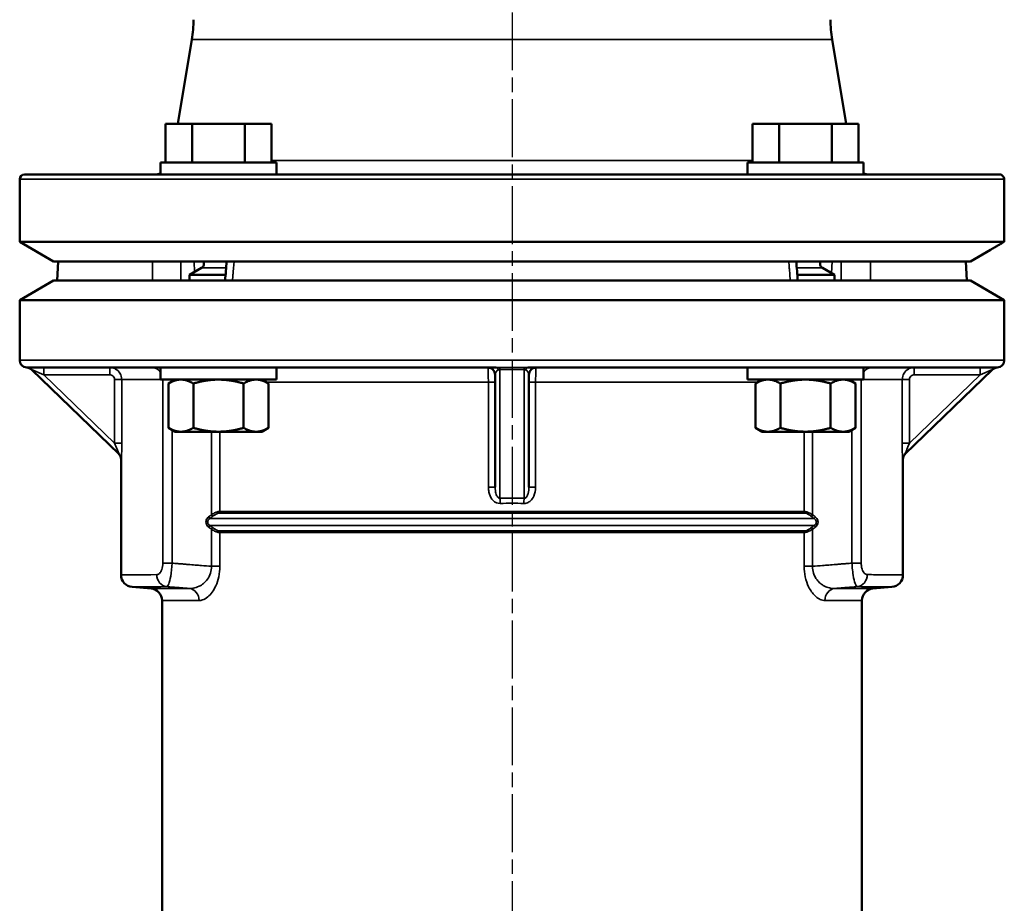
# Model space of a CAD drawing. Units: millimetres. Extents: x 4017 to 30404, y 2717 to 10674.
# Drawn here: x 11761 to 11965, y 4567 to 4751 of the extents above; entities that cross this region are included whole.
import ezdxf

# ---------------------------------------------------------------- set-up
doc = ezdxf.new("R2010")
doc.units = ezdxf.units.MM
doc.linetypes.add('AM_ISO08W050', pattern=[18, 12, -1.5, 3, -1.5])
for name, color, linetype, lineweight in [('AM_7', 4, 'AM_ISO08W050', 25), ('Widoczne (ISO)', 7, 'Continuous', 50), ('Widoczne wąskie (ISO)', 7, 'Continuous', 35)]:
    doc.layers.add(name, color=color, linetype=linetype, lineweight=lineweight)

msp = doc.modelspace()

# ---------------------------------------------------------------- linework, layer by layer
at = {"layer": 'AM_7'}
msp.add_line((11863.37, 5472.06), (11863.37, 3725.15), dxfattribs=at)
at = {"layer": 'Widoczne (ISO)'}
for p, q in [((11797.03, 4746.44), (11794.12, 4728.98)), ((11929.71, 4746.44), (11932.62, 4728.98)), ((11791.61, 4728.98), (11791.61, 4720.98)), ((11791.61, 4728.98), (11797.08, 4728.98)), ((11797.08, 4728.98), (11797.08, 4720.98)), ((11797.08, 4728.98), (11808.03, 4728.98)), ((11808.03, 4728.98), (11808.03, 4720.98)), ((11808.03, 4728.98), (11813.51, 4728.98)), ((11813.51, 4728.98), (11813.51, 4720.98)), ((11913.23, 4728.98), (11913.23, 4720.98)), ((11913.23, 4728.98), (11918.71, 4728.98)), ((11918.71, 4728.98), (11918.71, 4720.98)), ((11918.71, 4728.98), (11929.66, 4728.98)), ((11929.66, 4728.98), (11929.66, 4720.98)), ((11929.66, 4728.98), (11935.13, 4728.98)), ((11935.13, 4728.98), (11935.13, 4720.98)), ((11814.56, 4720.98), (11790.56, 4720.98)), ((11790.56, 4720.98), (11790.56, 4718.48)), ((11814.56, 4720.98), (11814.56, 4718.48)), ((11936.18, 4720.98), (11912.18, 4720.98)), ((11912.18, 4720.98), (11912.18, 4718.48)), ((11936.18, 4720.98), (11936.18, 4718.48)), ((11761.37, 4704.52), (11761.37, 4717.48)), ((11762.37, 4718.48), (11964.35, 4718.48)), ((11964.35, 4718.48), (11964.35, 4718.48)), ((11965.32, 4704.52), (11965.32, 4717.48)), ((11965.33, 4717.48), (11965.33, 4704.52)), ((11965.32, 4704.52), (11761.37, 4704.52)), ((11768.37, 4700.48), (11761.37, 4704.52)), ((11958.37, 4700.48), (11962.5, 4702.86)), ((11768.37, 4700.48), (11958.37, 4700.48)), ((11769.37, 4700.48), (11769.16, 4696.48)), ((11957.37, 4700.48), (11957.58, 4696.48)), ((11799.06, 4699.11), (11796.56, 4697.67)), ((11927.68, 4699.11), (11930.18, 4697.67)), ((11768.37, 4696.48), (11761.37, 4692.44)), ((11958.37, 4696.48), (11768.37, 4696.48)), ((11796.56, 4697.67), (11804.02, 4697.67)), ((11796.56, 4697.67), (11796.56, 4696.48)), ((11922.49, 4697.67), (11930.18, 4697.67)), ((11930.18, 4697.67), (11930.18, 4696.48)), ((11958.37, 4696.48), (11965.37, 4692.44)), ((11761.37, 4692.44), (11965.37, 4692.44)), ((11761.37, 4679.97), (11761.37, 4692.44)), ((11965.37, 4679.97), (11965.37, 4692.44)), ((11860.09, 4678.48), (11762.92, 4678.48)), ((11763.81, 4678.05), (11781.95, 4660.51)), ((11790.56, 4678.48), (11790.56, 4675.98)), ((11814.56, 4678.48), (11814.56, 4675.98)), ((11963.82, 4678.48), (11866.65, 4678.48)), ((11912.18, 4678.48), (11912.18, 4675.98)), ((11936.18, 4678.48), (11936.18, 4675.98)), ((11944.79, 4660.51), (11962.93, 4678.05)), ((11814.56, 4675.98), (11790.56, 4675.98)), ((11793.56, 4675.98), (11792.17, 4675.17)), ((11811.56, 4675.98), (11812.95, 4675.17)), ((11859.87, 4676.98), (11859.87, 4653.72)), ((11866.87, 4653.72), (11866.87, 4676.98)), ((11936.18, 4675.98), (11912.18, 4675.98)), ((11915.18, 4675.98), (11913.79, 4675.17)), ((11933.18, 4675.98), (11934.57, 4675.17)), ((11792.17, 4665.98), (11792.17, 4675.17)), ((11797.36, 4665.98), (11797.36, 4675.17)), ((11807.75, 4665.98), (11807.75, 4675.17)), ((11812.95, 4665.98), (11812.95, 4675.17)), ((11913.79, 4675.17), (11913.79, 4665.98)), ((11918.98, 4675.17), (11918.98, 4665.98)), ((11929.38, 4675.17), (11929.38, 4665.98)), ((11934.57, 4675.17), (11934.57, 4665.98)), ((11793.56, 4665.18), (11792.17, 4665.98)), ((11811.56, 4665.18), (11812.95, 4665.98)), ((11915.18, 4665.18), (11913.79, 4665.98)), ((11933.18, 4665.18), (11934.57, 4665.98)), ((11793.56, 4665.18), (11794.76, 4665.18)), ((11794.76, 4665.18), (11802.56, 4665.18)), ((11802.56, 4665.18), (11810.35, 4665.18)), ((11810.35, 4665.18), (11811.56, 4665.18)), ((11915.18, 4665.18), (11916.39, 4665.18)), ((11916.39, 4665.18), (11924.18, 4665.18)), ((11924.18, 4665.18), (11931.97, 4665.18)), ((11931.97, 4665.18), (11933.18, 4665.18)), ((11782.37, 4635.51), (11782.37, 4659.46)), ((11944.37, 4659.46), (11944.37, 4635.51)), ((11788.59, 4632.68), (11784.65, 4633.02)), ((11938.15, 4632.68), (11942.09, 4633.02)), ((11790.87, 4529.81), (11790.87, 4630.19)), ((11935.87, 4529.81), (11935.87, 4630.19))]:
    msp.add_line(p, q, dxfattribs=at)
for centre, radius, start, end in [((11772.37, 4750.55), 25, 350.5377, 0), ((11954.37, 4750.55), 25, 180, 189.4623), ((11789.4, 4721.98), 3.5, 270, 289.2473), ((11937.33, 4721.98), 3.5, 250.7527, 270), ((11762.37, 4717.48), 1, 90, 180), ((11798.56, 4699.98), 1, 300, 30), ((11928.18, 4699.98), 1, 150, 240), ((11762.87, 4679.97), 1.5, 180, 267.9615), ((11963.87, 4679.97), 1.5, 272.0385, 0), ((11762.76, 4676.98), 1.5, 45.9556, 87.367), ((11858.37, 4676.98), 1.5, 0, 90), ((11868.37, 4676.98), 1.5, 90, 180), ((11963.98, 4676.98), 1.5, 92.633, 134.0444), ((11780.87, 4659.46), 1.5, 0, 45.9556), ((11945.87, 4659.46), 1.5, 134.0444, 180), ((11784.87, 4635.51), 2.5, 180, 265), ((11941.87, 4635.51), 2.5, 275, 0), ((11788.37, 4630.19), 2.5, 0, 85), ((11938.37, 4630.19), 2.5, 95, 180)]:
    msp.add_arc(centre, radius, start, end, dxfattribs=at)
for centre, major_axis, ratio, start_param, end_param in [((28910.25, 3258.31), (-1802.68, -23275.69), 0.735327, 4.707378, 4.70755), ((-6758.14, 3121.18), (-1969.46, 27669.28), 0.675798, 4.721222, 4.721366)]:
    msp.add_ellipse(centre, major_axis=major_axis, ratio=ratio, start_param=start_param, end_param=end_param, dxfattribs=at)
for points, knots in [([(11965.32, 4717.48), (11965.32, 4717.59), (11965.3, 4717.72), (11965.22, 4717.93), (11965.15, 4718.05), (11964.99, 4718.24), (11964.87, 4718.33), (11964.64, 4718.44), (11964.48, 4718.48), (11964.35, 4718.48)], [0, 0, 0, 0, 0.0333001, 0.0333001, 0.072756, 0.072756, 0.1208578, 0.1208578, 0.1774762, 0.1774762, 0.1774762, 0.1774762]), ([(11964.35, 4718.48), (11964.49, 4718.48), (11964.64, 4718.44), (11964.88, 4718.33), (11965, 4718.24), (11965.16, 4718.05), (11965.23, 4717.93), (11965.31, 4717.72), (11965.33, 4717.59), (11965.33, 4717.48)], [-0.1774762, -0.1774762, -0.1774762, -0.1774762, -0.1208578, -0.1208578, -0.072756, -0.072756, -0.0333001, -0.0333001, 0, 0, 0, 0]), ([(11762.82, 4678.48), (11762.82, 4678.48), (11762.82, 4678.48), (11762.82, 4678.48), (11762.83, 4678.48), (11762.83, 4678.47)], [2.739041, 2.739041, 2.739041, 2.739041, 4.052655, 4.052655, 5.477966, 5.477966, 5.477966, 5.477966]), ([(11963.91, 4678.47), (11963.91, 4678.47), (11963.91, 4678.48), (11963.92, 4678.48), (11963.92, 4678.48), (11963.92, 4678.48), (11963.92, 4678.48), (11963.92, 4678.48)], [0, 0, 0, 0, 0.785398, 0.785398, 2.042035, 2.042035, 2.739041, 2.739041, 2.739041, 2.739041])]:
    msp.add_open_spline(points, degree=3, knots=knots, dxfattribs=at)
for points, weights in [([(11965.32, 4704.52), (11963.82, 4703.63), (11962.37, 4702.79)], [1, 1.00052674775, 1.00062042699]), ([(11962.37, 4702.79), (11963.83, 4703.63), (11965.33, 4704.52)], [1.00062042699, 1.00052674775, 1]), ([(11794.76, 4675.98), (11793.56, 4675.98), (11792.17, 4675.17)], [1, 1.0379548493, 1]), ([(11797.36, 4675.17), (11795.97, 4675.98), (11794.76, 4675.98)], [1, 1.0379548493, 1]), ([(11802.56, 4675.98), (11800.15, 4675.98), (11797.36, 4675.17)], [1, 1.0379548493, 1]), ([(11807.75, 4675.17), (11804.97, 4675.98), (11802.56, 4675.98)], [1, 1.0379548493, 1]), ([(11810.35, 4675.98), (11809.15, 4675.98), (11807.75, 4675.17)], [1, 1.0379548493, 1]), ([(11812.95, 4675.17), (11811.56, 4675.98), (11810.35, 4675.98)], [1, 1.0379548493, 1]), ([(11916.39, 4675.98), (11915.18, 4675.98), (11913.79, 4675.17)], [1, 1.0379548493, 1]), ([(11918.98, 4675.17), (11917.59, 4675.98), (11916.39, 4675.98)], [1, 1.0379548493, 1]), ([(11924.18, 4675.98), (11921.77, 4675.98), (11918.98, 4675.17)], [1, 1.0379548493, 1]), ([(11929.38, 4675.17), (11926.59, 4675.98), (11924.18, 4675.98)], [1, 1.0379548493, 1]), ([(11931.97, 4675.98), (11930.77, 4675.98), (11929.38, 4675.17)], [1, 1.0379548493, 1]), ([(11934.57, 4675.17), (11933.18, 4675.98), (11931.97, 4675.98)], [1, 1.0379548493, 1]), ([(11792.17, 4665.98), (11793.56, 4665.18), (11794.76, 4665.18)], [1, 1.0379548493, 1]), ([(11794.76, 4665.18), (11795.97, 4665.18), (11797.36, 4665.98)], [1, 1.0379548493, 1]), ([(11797.36, 4665.98), (11800.15, 4665.18), (11802.56, 4665.18)], [1, 1.0379548493, 1]), ([(11802.56, 4665.18), (11804.97, 4665.18), (11807.75, 4665.98)], [1, 1.0379548493, 1]), ([(11807.75, 4665.98), (11809.15, 4665.18), (11810.35, 4665.18)], [1, 1.0379548493, 1]), ([(11810.35, 4665.18), (11811.56, 4665.18), (11812.95, 4665.98)], [1, 1.0379548493, 1]), ([(11913.79, 4665.98), (11915.18, 4665.18), (11916.39, 4665.18)], [1, 1.0379548493, 1]), ([(11916.39, 4665.18), (11917.59, 4665.18), (11918.98, 4665.98)], [1, 1.0379548493, 1]), ([(11918.98, 4665.98), (11921.77, 4665.18), (11924.18, 4665.18)], [1, 1.0379548493, 1]), ([(11924.18, 4665.18), (11926.59, 4665.18), (11929.38, 4665.98)], [1, 1.0379548493, 1]), ([(11929.38, 4665.98), (11930.77, 4665.18), (11931.97, 4665.18)], [1, 1.0379548493, 1]), ([(11931.97, 4665.18), (11933.18, 4665.18), (11934.57, 4665.98)], [1, 1.0379548493, 1])]:
    msp.add_rational_spline(points, weights, degree=2, dxfattribs=at)
at = {"layer": 'Widoczne wąskie (ISO)'}
for p, q in [((11929.71, 4746.44), (11797.03, 4746.44)), ((11813.51, 4721.4), (11913.23, 4721.4)), ((11965.32, 4717.48), (11761.37, 4717.48)), ((11797.59, 4698.26), (11797.51, 4700.48)), ((11929.58, 4698.02), (11929.67, 4700.48)), ((11804.13, 4699.11), (11799.06, 4699.11)), ((11927.68, 4699.11), (11922.38, 4699.11)), ((11761.42, 4679.98), (11965.32, 4679.98)), ((11766.36, 4676.98), (11763.81, 4678.05)), ((11766.36, 4676.98), (11766.36, 4678.48)), ((11780.02, 4676.98), (11780.02, 4678.48)), ((11860.87, 4651.37), (11860.87, 4678.04)), ((11865.87, 4678.04), (11865.87, 4651.37)), ((11946.72, 4678.48), (11946.72, 4676.98)), ((11960.38, 4676.98), (11960.38, 4678.48)), ((11962.93, 4678.05), (11960.38, 4676.98)), ((11766.36, 4676.98), (11780.02, 4676.98)), ((11781.02, 4662.8), (11766.36, 4676.98)), ((11781.02, 4675.98), (11782.52, 4675.98)), ((11781.02, 4675.98), (11781.02, 4662.8)), ((11790.56, 4675.98), (11782.52, 4675.98)), ((11782.52, 4662.8), (11782.52, 4675.98)), ((11944.22, 4675.98), (11936.18, 4675.98)), ((11944.22, 4675.98), (11945.72, 4675.98)), ((11944.22, 4675.98), (11944.22, 4662.8)), ((11960.38, 4676.98), (11945.72, 4662.8)), ((11945.72, 4662.8), (11945.72, 4675.98)), ((11946.72, 4676.98), (11960.38, 4676.98)), ((11858.47, 4675.48), (11812.42, 4675.48)), ((11858.47, 4675.48), (11858.47, 4653.72)), ((11858.47, 4675.48), (11859.87, 4675.48)), ((11866.87, 4675.48), (11868.27, 4675.48)), ((11914.31, 4675.48), (11868.27, 4675.48)), ((11868.27, 4653.72), (11868.27, 4675.48)), ((11781.02, 4662.8), (11782.52, 4662.8)), ((11944.22, 4662.8), (11945.72, 4662.8)), ((11782.41, 4659.43), (11782.37, 4659.46)), ((11944.37, 4659.46), (11944.33, 4659.43)), ((11858.47, 4653.72), (11859.87, 4653.72)), ((11868.27, 4653.72), (11866.87, 4653.72)), ((11800.76, 4647.18), (11925.98, 4647.18)), ((11924.01, 4648.33), (11802.73, 4648.33)), ((11802.85, 4648.68), (11923.89, 4648.68)), ((11925.98, 4645.77), (11800.76, 4645.77)), ((11802.73, 4644.62), (11924.01, 4644.62)), ((11923.89, 4644.27), (11802.85, 4644.27)), ((11791.02, 4637.95), (11792.93, 4637.95)), ((11801.08, 4637.29), (11802.85, 4637.29)), ((11925.65, 4637.29), (11923.89, 4637.29)), ((11935.72, 4637.95), (11933.81, 4637.95))]:
    msp.add_line(p, q, dxfattribs=at)
msp.add_arc((11863.37, 4577.42), 74, 88.064, 91.936, dxfattribs=at)
for centre, major_axis, ratio, start_param, end_param in [((11762.9, 4679.97), (-0.07, -1.5), 0.99969, 4.758329, 6.283185), ((11762.92, 4679.98), (0, -1.5), 0.999482, 4.712389, 6.283185), ((11963.82, 4679.98), (0, -1.5), 0.999482, 0, 1.570796), ((11963.84, 4679.97), (0.07, -1.5), 0.99969, 0.00019, 1.525046), ((11788.78, 4675.98), (0, 2.5), 0.893249, 5.364322, 6.283185), ((11860.87, 4676.98), (0, 1.06), 0.942809, 0.315706, 1.570796), ((11860.09, 4676.98), (0, 1.5), 0.419348, 5.449511, 6.283185), ((11860.87, 4676.98), (0, 1.5), 0.001368, 0.052159, 0.785399), ((11865.87, 4676.98), (0, 1.5), 0.001368, 5.497786, 6.231026), ((11866.65, 4676.98), (0, 1.5), 0.419348, 0, 0.833675), ((11865.87, 4676.98), (0, 1.06), 0.942809, 4.712389, 5.967479), ((11937.96, 4675.98), (0, 2.5), 0.893249, 0, 0.918863), ((11780.91, 4659.43), (1.04, 1.08), 0.999112, 5.480665, 6.283185), ((11945.83, 4659.43), (-1.04, 1.08), 0.999112, 0, 0.802521), ((11860.87, 4650.31), (-0.05, 1.5), 0.033765, 4.711248, 5.497216), ((11865.87, 4650.31), (0.05, 1.5), 0.033765, 0.785969, 1.571938), ((11863.37, 4576.36), (0, 74), 0.97973, 6.249395, 6.316976), ((11800.46, 4647.54), (0.308, -0.394), 0.101036, 0.385672, 1.492124), ((11801.02, 4647.97), (0.307, -0.395), 0.101186, 0.388836, 1.49232), ((11802.43, 4648.68), (0, -0.5), 0.834725, 0.785398, 1.570796), ((11924.3, 4648.68), (0, -0.5), 0.834725, 4.712389, 5.497787), ((11925.72, 4647.97), (-0.307, -0.395), 0.101186, 4.790866, 5.894349), ((11926.28, 4647.54), (-0.308, -0.394), 0.101036, 4.791061, 5.897513), ((11800.46, 4645.42), (0.308, 0.394), 0.101036, 4.791061, 5.897513), ((11801.02, 4644.98), (0.307, 0.395), 0.101186, 4.790866, 5.894349), ((11925.72, 4644.98), (-0.307, 0.395), 0.101186, 0.388836, 1.49232), ((11926.28, 4645.42), (-0.308, 0.394), 0.101036, 0.385672, 1.492124), ((11802.43, 4644.27), (0, -0.5), 0.834725, 1.570796, 2.356194), ((11924.3, 4644.27), (0, -0.5), 0.834725, 3.926991, 4.712389), ((11792.03, 4635.57), (0.02, -2.5), 0.908801, 4.703829, 6.176867), ((11934.71, 4635.57), (-0.02, -2.5), 0.908801, 0.106319, 1.579357), ((11796.31, 4630.21), (-0.01, 2.5), 0.89411, 4.70932, 6.181815), ((11930.43, 4630.21), (0.01, 2.5), 0.89411, 0.101371, 1.573865)]:
    msp.add_ellipse(centre, major_axis=major_axis, ratio=ratio, start_param=start_param, end_param=end_param, dxfattribs=at)
for points, knots in [([(11788.89, 4700.48), (11788.89, 4700.46), (11788.89, 4700.45), (11788.89, 4700.03), (11788.88, 4699.63), (11788.88, 4698.98), (11788.88, 4698.73), (11788.88, 4697.97), (11788.87, 4697.47), (11788.87, 4696.81), (11788.87, 4696.64), (11788.87, 4696.48)], [-0.8052337, -0.8052337, -0.8052337, -0.8052337, -0.8011443, -0.8011443, -0.6802168, -0.6802168, -0.6046372, -0.6046372, -0.4534779, -0.4534779, -0.4040339, -0.4040339, -0.4040339, -0.4040339]), ([(11794.73, 4696.48), (11794.73, 4696.64), (11794.73, 4696.81), (11794.74, 4697.47), (11794.74, 4697.97), (11794.74, 4698.73), (11794.75, 4698.98), (11794.75, 4699.63), (11794.75, 4700.03), (11794.76, 4700.45), (11794.76, 4700.46), (11794.76, 4700.48)], [0.4040339, 0.4040339, 0.4040339, 0.4040339, 0.4534779, 0.4534779, 0.6046372, 0.6046372, 0.6802168, 0.6802168, 0.8011443, 0.8011443, 0.8052337, 0.8052337, 0.8052337, 0.8052337]), ([(11805.46, 4696.48), (11805.46, 4696.49), (11805.46, 4696.5), (11805.5, 4696.92), (11805.53, 4697.32), (11805.58, 4697.97), (11805.61, 4698.23), (11805.67, 4698.98), (11805.71, 4699.48), (11805.77, 4700.15), (11805.78, 4700.31), (11805.79, 4700.48)], [-0.8049494, -0.8049494, -0.8049494, -0.8049494, -0.8006808, -0.8006808, -0.6798234, -0.6798234, -0.6042874, -0.6042874, -0.4532156, -0.4532156, -0.403634, -0.403634, -0.403634, -0.403634]), ([(11920.71, 4700.48), (11920.72, 4700.46), (11920.72, 4700.44), (11920.75, 4700.03), (11920.78, 4699.63), (11920.83, 4698.98), (11920.85, 4698.73), (11920.91, 4697.98), (11920.95, 4697.48), (11921.01, 4696.81), (11921.02, 4696.64), (11921.03, 4696.48)], [-0.8023964, -0.8023964, -0.8023964, -0.8023964, -0.7973847, -0.7973847, -0.6770247, -0.6770247, -0.6017998, -0.6017998, -0.4513498, -0.4513498, -0.4011965, -0.4011965, -0.4011965, -0.4011965]), ([(11931.57, 4700.48), (11931.57, 4700.31), (11931.57, 4700.15), (11931.58, 4699.48), (11931.58, 4698.98), (11931.58, 4698.23), (11931.58, 4697.97), (11931.58, 4697.32), (11931.59, 4696.92), (11931.59, 4696.5), (11931.59, 4696.49), (11931.59, 4696.48)], [0.403634, 0.403634, 0.403634, 0.403634, 0.4532156, 0.4532156, 0.6042874, 0.6042874, 0.6798234, 0.6798234, 0.8006808, 0.8006808, 0.8049494, 0.8049494, 0.8049494, 0.8049494]), ([(11937.68, 4696.48), (11937.68, 4696.49), (11937.68, 4696.5), (11937.68, 4696.92), (11937.68, 4697.32), (11937.68, 4697.97), (11937.68, 4698.23), (11937.67, 4698.98), (11937.67, 4699.48), (11937.67, 4700.15), (11937.67, 4700.31), (11937.67, 4700.48)], [-0.8049494, -0.8049494, -0.8049494, -0.8049494, -0.8006808, -0.8006808, -0.6798234, -0.6798234, -0.6042874, -0.6042874, -0.4532156, -0.4532156, -0.403634, -0.403634, -0.403634, -0.403634]), ([(11761.4, 4679.97), (11761.39, 4679.97), (11761.38, 4679.97), (11761.37, 4679.97), (11761.37, 4679.97), (11761.37, 4679.97)], [-5.477966, -5.477966, -5.477966, -5.477966, -4.052655, -4.052655, -2.739041, -2.739041, -2.739041, -2.739041]), ([(11761.42, 4679.98), (11761.42, 4679.98), (11761.42, 4679.98), (11761.41, 4679.97), (11761.41, 4679.97), (11761.41, 4679.97), (11761.4, 4679.97), (11761.4, 4679.97), (11761.4, 4679.97), (11761.4, 4679.97)], [-6.283185, -6.283185, -6.283185, -6.283185, -4.052655, -4.052655, -2.042035, -2.042035, -0.785398, -0.785398, 0, 0, 0, 0]), ([(11965.34, 4679.97), (11965.34, 4679.97), (11965.33, 4679.97), (11965.33, 4679.97), (11965.33, 4679.98), (11965.32, 4679.98), (11965.32, 4679.98), (11965.32, 4679.98), (11965.32, 4679.98), (11965.32, 4679.98)], [-6.283185, -6.283185, -6.283185, -6.283185, -4.052655, -4.052655, -2.042035, -2.042035, -0.785398, -0.785398, 0, 0, 0, 0]), ([(11965.37, 4679.97), (11965.37, 4679.97), (11965.37, 4679.97), (11965.36, 4679.97), (11965.36, 4679.97), (11965.35, 4679.97), (11965.34, 4679.97), (11965.34, 4679.97)], [-2.739041, -2.739041, -2.739041, -2.739041, -2.042035, -2.042035, -0.785398, -0.785398, 0, 0, 0, 0]), ([(11762.83, 4678.47), (11762.83, 4678.47), (11762.83, 4678.47), (11762.84, 4678.47), (11762.84, 4678.47), (11762.85, 4678.48), (11762.86, 4678.48), (11762.89, 4678.48), (11762.9, 4678.48), (11762.92, 4678.48)], [0, 0, 0, 0, 0.785398, 0.785398, 2.042035, 2.042035, 4.052655, 4.052655, 6.283185, 6.283185, 6.283185, 6.283185]), ([(11782.52, 4675.98), (11782.52, 4676.44), (11782.39, 4676.9), (11781.92, 4677.65), (11781.61, 4677.95), (11781.01, 4678.29), (11780.76, 4678.38), (11780.35, 4678.46), (11780.18, 4678.48), (11780.02, 4678.48)], [0, 0, 0, 0, 0.0555276, 0.0555276, 0.1055806, 0.1055806, 0.1368637, 0.1368637, 0.1564156, 0.1564156, 0.1564156, 0.1564156]), ([(11858.37, 4678.48), (11858.38, 4678.48), (11858.38, 4678.46), (11858.4, 4678.36), (11858.41, 4678.25), (11858.43, 4677.85), (11858.45, 4677.49), (11858.46, 4676.59), (11858.47, 4676.03), (11858.47, 4675.48)], [0, 0, 0, 0, 0.0293341, 0.0293341, 0.0762686, 0.0762686, 0.1513638, 0.1513638, 0.2346725, 0.2346725, 0.2346725, 0.2346725]), ([(11860.87, 4678.48), (11860.71, 4678.48), (11860.54, 4678.48), (11860.29, 4678.48), (11860.19, 4678.48), (11860.09, 4678.48)], [-0.08017125, -0.08017125, -0.08017125, -0.08017125, -0.03104506, -0.03104506, 0, 0, 0, 0]), ([(11860.56, 4677.98), (11860.6, 4678), (11860.63, 4678.01), (11860.74, 4678.03), (11860.8, 4678.04), (11860.87, 4678.04)], [0, 0, 0, 0, 0.03104506, 0.03104506, 0.08017125, 0.08017125, 0.08017125, 0.08017125]), ([(11865.87, 4678.48), (11865.28, 4678.48), (11864.68, 4678.48), (11863.56, 4678.48), (11863.03, 4678.48), (11862.16, 4678.48), (11861.83, 4678.48), (11861.29, 4678.48), (11861.08, 4678.48), (11860.87, 4678.48)], [0, 0, 0, 0, 0.1775, 0.1775, 0.3375, 0.3375, 0.4375, 0.4375, 0.5, 0.5, 0.5, 0.5]), ([(11860.87, 4678.04), (11861.08, 4678.04), (11861.29, 4678.04), (11861.83, 4678.04), (11862.16, 4678.04), (11863.03, 4678.04), (11863.56, 4678.04), (11864.69, 4678.04), (11865.28, 4678.04), (11865.87, 4678.04)], [-0.5, -0.5, -0.5, -0.5, -0.4375, -0.4375, -0.3375, -0.3375, -0.1775, -0.1775, 0, 0, 0, 0]), ([(11866.65, 4678.48), (11866.55, 4678.48), (11866.45, 4678.48), (11866.19, 4678.48), (11866.03, 4678.48), (11865.87, 4678.48)], [0, 0, 0, 0, 0.03104506, 0.03104506, 0.08017125, 0.08017125, 0.08017125, 0.08017125]), ([(11865.87, 4678.04), (11865.93, 4678.04), (11866, 4678.03), (11866.1, 4678.01), (11866.14, 4678), (11866.18, 4677.98)], [-0.08017125, -0.08017125, -0.08017125, -0.08017125, -0.03104506, -0.03104506, 0, 0, 0, 0]), ([(11868.27, 4675.48), (11868.27, 4676.03), (11868.27, 4676.59), (11868.29, 4677.49), (11868.31, 4677.85), (11868.33, 4678.25), (11868.34, 4678.36), (11868.36, 4678.46), (11868.36, 4678.48), (11868.37, 4678.48)], [0, 0, 0, 0, 0.0833087, 0.0833087, 0.1584039, 0.1584039, 0.2053384, 0.2053384, 0.2346725, 0.2346725, 0.2346725, 0.2346725]), ([(11946.72, 4678.48), (11946.56, 4678.48), (11946.39, 4678.46), (11945.97, 4678.38), (11945.73, 4678.29), (11945.13, 4677.95), (11944.82, 4677.65), (11944.35, 4676.9), (11944.22, 4676.44), (11944.22, 4675.98)], [0, 0, 0, 0, 0.019552, 0.019552, 0.0508351, 0.0508351, 0.1008881, 0.1008881, 0.1564156, 0.1564156, 0.1564156, 0.1564156]), ([(11963.82, 4678.48), (11963.82, 4678.48), (11963.83, 4678.48), (11963.84, 4678.48), (11963.85, 4678.48), (11963.87, 4678.48), (11963.88, 4678.48), (11963.9, 4678.47), (11963.91, 4678.47), (11963.91, 4678.47)], [0, 0, 0, 0, 0.785398, 0.785398, 2.042035, 2.042035, 4.052655, 4.052655, 6.283125, 6.283125, 6.283125, 6.283125]), ([(11780.02, 4676.98), (11780.08, 4676.98), (11780.15, 4676.97), (11780.32, 4676.94), (11780.42, 4676.9), (11780.66, 4676.77), (11780.78, 4676.65), (11780.97, 4676.35), (11781.02, 4676.16), (11781.02, 4675.98)], [-0.1564156, -0.1564156, -0.1564156, -0.1564156, -0.1368637, -0.1368637, -0.1055806, -0.1055806, -0.0555276, -0.0555276, 0, 0, 0, 0]), ([(11791.02, 4675.98), (11791.02, 4672.01), (11791.02, 4668.05), (11791.02, 4659.77), (11791.02, 4655.44), (11791.02, 4648.42), (11791.02, 4645.72), (11791.02, 4641.33), (11791.02, 4639.64), (11791.02, 4637.95)], [0.25, 0.25, 0.25, 0.25, 1.438651, 1.438651, 2.735462, 2.735462, 3.54597, 3.54597, 4.052537, 4.052537, 4.052537, 4.052537]), ([(11935.72, 4637.95), (11935.72, 4640.32), (11935.72, 4642.68), (11935.72, 4647.74), (11935.72, 4650.45), (11935.72, 4654.84), (11935.72, 4656.53), (11935.72, 4659.06), (11935.72, 4659.9), (11935.72, 4662.1), (11935.72, 4663.45), (11935.72, 4666.96), (11935.72, 4669.12), (11935.72, 4672.85), (11935.72, 4674.41), (11935.72, 4675.98)], [0, 0, 0, 0, 0.709194, 0.709194, 1.519701, 1.519701, 2.026268, 2.026268, 2.279552, 2.279552, 2.684806, 2.684806, 3.333211, 3.333211, 3.802537, 3.802537, 3.802537, 3.802537]), ([(11945.72, 4675.98), (11945.72, 4676.16), (11945.77, 4676.35), (11945.96, 4676.65), (11946.08, 4676.77), (11946.32, 4676.9), (11946.42, 4676.94), (11946.59, 4676.97), (11946.65, 4676.98), (11946.72, 4676.98)], [-0.1564156, -0.1564156, -0.1564156, -0.1564156, -0.1008881, -0.1008881, -0.0508351, -0.0508351, -0.019552, -0.019552, 0, 0, 0, 0]), ([(11792.93, 4637.95), (11792.93, 4639.64), (11792.93, 4641.33), (11792.93, 4645.72), (11792.93, 4648.42), (11792.93, 4655.44), (11792.93, 4659.77), (11792.93, 4664.57), (11792.93, 4665.06), (11792.93, 4665.54)], [-4.052537, -4.052537, -4.052537, -4.052537, -3.54597, -3.54597, -2.735462, -2.735462, -1.438651, -1.438651, -1.293726, -1.293726, -1.293726, -1.293726]), ([(11933.81, 4665.54), (11933.81, 4665.29), (11933.81, 4665.05), (11933.81, 4663.45), (11933.81, 4662.1), (11933.81, 4659.9), (11933.81, 4659.06), (11933.81, 4656.53), (11933.81, 4654.84), (11933.81, 4650.45), (11933.81, 4647.74), (11933.81, 4642.68), (11933.81, 4640.32), (11933.81, 4637.95)], [-2.758811, -2.758811, -2.758811, -2.758811, -2.684806, -2.684806, -2.279552, -2.279552, -2.026268, -2.026268, -1.519701, -1.519701, -0.709194, -0.709194, 0, 0, 0, 0]), ([(11801.08, 4665.18), (11801.08, 4664.46), (11801.08, 4663.75), (11801.08, 4661.31), (11801.08, 4659.6), (11801.08, 4657.02), (11801.08, 4656.16), (11801.08, 4653.93), (11801.08, 4652.56), (11801.08, 4650.12), (11801.08, 4649.05), (11801.08, 4647.97)], [1.33, 1.33, 1.33, 1.33, 1.544655, 1.544655, 2.05954, 2.05954, 2.316982, 2.316982, 2.72889, 2.72889, 3.050287, 3.050287, 3.050287, 3.050287]), ([(11802.85, 4648.68), (11802.85, 4649.52), (11802.85, 4650.35), (11802.85, 4652.56), (11802.85, 4653.93), (11802.85, 4656.16), (11802.85, 4657.02), (11802.85, 4659.6), (11802.85, 4661.31), (11802.85, 4663.75), (11802.85, 4664.46), (11802.85, 4665.18)], [-2.979289, -2.979289, -2.979289, -2.979289, -2.72889, -2.72889, -2.316982, -2.316982, -2.05954, -2.05954, -1.544655, -1.544655, -1.33, -1.33, -1.33, -1.33]), ([(11923.89, 4665.18), (11923.89, 4664.74), (11923.89, 4664.29), (11923.89, 4659.46), (11923.89, 4655.07), (11923.89, 4650.01), (11923.89, 4649.35), (11923.89, 4648.68)], [-2.789079, -2.789079, -2.789079, -2.789079, -2.656806, -2.656806, -1.338701, -1.338701, -1.13979, -1.13979, -1.13979, -1.13979]), ([(11925.65, 4647.97), (11925.65, 4648.87), (11925.65, 4649.77), (11925.65, 4655.07), (11925.65, 4659.46), (11925.65, 4664.29), (11925.65, 4664.74), (11925.65, 4665.18)], [1.068792, 1.068792, 1.068792, 1.068792, 1.338701, 1.338701, 2.656806, 2.656806, 2.789079, 2.789079, 2.789079, 2.789079]), ([(11781.02, 4662.8), (11781.21, 4662.37), (11781.39, 4661.94), (11781.65, 4661.3), (11781.75, 4661.06), (11781.87, 4660.76), (11781.9, 4660.66), (11781.94, 4660.55), (11781.95, 4660.53), (11781.95, 4660.51), (11781.95, 4660.5), (11781.95, 4660.51)], [-0.4638753, -0.4638753, -0.4638753, -0.4638753, -0.2786102, -0.2786102, -0.1553186, -0.1553186, -0.0782613, -0.0782613, -0.0301005, -0.0301005, 0, 0, 0, 0]), ([(11782.41, 4659.43), (11782.41, 4659.42), (11782.41, 4659.43), (11782.42, 4659.47), (11782.43, 4659.51), (11782.44, 4659.67), (11782.45, 4659.81), (11782.47, 4660.26), (11782.49, 4660.61), (11782.51, 4661.55), (11782.52, 4662.18), (11782.52, 4662.8)], [0, 0, 0, 0, 0.0301005, 0.0301005, 0.0782613, 0.0782613, 0.1553186, 0.1553186, 0.2786102, 0.2786102, 0.4638753, 0.4638753, 0.4638753, 0.4638753]), ([(11944.22, 4662.8), (11944.22, 4662.6), (11944.22, 4662.41), (11944.22, 4661.9), (11944.23, 4661.6), (11944.24, 4660.84), (11944.26, 4660.39), (11944.29, 4659.66), (11944.32, 4659.41), (11944.33, 4659.43)], [0, 0, 0, 0, 0.0579227, 0.0579227, 0.150599, 0.150599, 0.2988811, 0.2988811, 0.4633816, 0.4633816, 0.4633816, 0.4633816]), ([(11944.79, 4660.51), (11944.77, 4660.49), (11944.83, 4660.66), (11945.02, 4661.15), (11945.15, 4661.45), (11945.36, 4661.97), (11945.45, 4662.18), (11945.6, 4662.53), (11945.66, 4662.66), (11945.72, 4662.8)], [-0.4633816, -0.4633816, -0.4633816, -0.4633816, -0.2988811, -0.2988811, -0.150599, -0.150599, -0.0579227, -0.0579227, 0, 0, 0, 0]), ([(11858.47, 4653.72), (11858.47, 4653.53), (11858.48, 4653.33), (11858.54, 4652.82), (11858.61, 4652.51), (11858.87, 4651.75), (11859.11, 4651.29), (11859.84, 4650.55), (11860.38, 4650.29), (11860.92, 4650.31)], [0, 0, 0, 0, 0.0583896, 0.0583896, 0.1518131, 0.1518131, 0.3012906, 0.3012906, 0.4671172, 0.4671172, 0.4671172, 0.4671172]), ([(11860.87, 4651.37), (11860.65, 4651.36), (11860.43, 4651.53), (11860.13, 4652.04), (11860.03, 4652.35), (11859.93, 4652.88), (11859.9, 4653.09), (11859.87, 4653.45), (11859.87, 4653.59), (11859.87, 4653.72)], [-0.4671172, -0.4671172, -0.4671172, -0.4671172, -0.3012906, -0.3012906, -0.1518131, -0.1518131, -0.0583896, -0.0583896, 0, 0, 0, 0]), ([(11865.82, 4650.31), (11865.91, 4650.31), (11866.01, 4650.31), (11866.26, 4650.35), (11866.41, 4650.39), (11866.78, 4650.54), (11867, 4650.68), (11867.48, 4651.12), (11867.71, 4651.46), (11868.15, 4652.42), (11868.27, 4653.07), (11868.27, 4653.72)], [0, 0, 0, 0, 0.0294657, 0.0294657, 0.0766107, 0.0766107, 0.1520429, 0.1520429, 0.2727342, 0.2727342, 0.4675604, 0.4675604, 0.4675604, 0.4675604]), ([(11866.87, 4653.72), (11866.87, 4653.27), (11866.82, 4652.81), (11866.64, 4652.15), (11866.55, 4651.92), (11866.35, 4651.62), (11866.26, 4651.52), (11866.11, 4651.42), (11866.05, 4651.39), (11865.95, 4651.37), (11865.91, 4651.37), (11865.87, 4651.37)], [-0.4675604, -0.4675604, -0.4675604, -0.4675604, -0.2727342, -0.2727342, -0.1520429, -0.1520429, -0.0766107, -0.0766107, -0.0294657, -0.0294657, 0, 0, 0, 0]), ([(11800.52, 4647.54), (11800.29, 4647.36), (11800.1, 4647.11), (11799.94, 4646.58), (11799.95, 4646.3), (11800.1, 4645.9), (11800.19, 4645.75), (11800.37, 4645.55), (11800.44, 4645.48), (11800.52, 4645.42)], [0, 0, 0, 0, 0.0881853, 0.0881853, 0.1676763, 0.1676763, 0.2173581, 0.2173581, 0.2484093, 0.2484093, 0.2484093, 0.2484093]), ([(11800.76, 4645.77), (11800.7, 4645.81), (11800.64, 4645.86), (11800.5, 4645.99), (11800.43, 4646.09), (11800.31, 4646.36), (11800.3, 4646.54), (11800.43, 4646.9), (11800.58, 4647.06), (11800.76, 4647.18)], [-0.2484093, -0.2484093, -0.2484093, -0.2484093, -0.2173581, -0.2173581, -0.1676763, -0.1676763, -0.0881853, -0.0881853, 0, 0, 0, 0]), ([(11801.08, 4647.97), (11801.06, 4647.96), (11801.04, 4647.94), (11800.98, 4647.89), (11800.94, 4647.86), (11800.84, 4647.79), (11800.78, 4647.74), (11800.66, 4647.64), (11800.59, 4647.59), (11800.52, 4647.54)], [0, 0, 0, 0, 0.00892562, 0.00892562, 0.0232066, 0.0232066, 0.04605618, 0.04605618, 0.07140493, 0.07140493, 0.07140493, 0.07140493]), ([(11800.76, 4647.18), (11800.83, 4647.24), (11800.89, 4647.29), (11801.02, 4647.39), (11801.08, 4647.43), (11801.17, 4647.51), (11801.21, 4647.54), (11801.27, 4647.58), (11801.3, 4647.6), (11801.32, 4647.62)], [-0.07140493, -0.07140493, -0.07140493, -0.07140493, -0.04605618, -0.04605618, -0.0232066, -0.0232066, -0.00892562, -0.00892562, 0, 0, 0, 0]), ([(11802.85, 4648.68), (11802.8, 4648.68), (11802.74, 4648.68), (11802.57, 4648.65), (11802.46, 4648.63), (11802.16, 4648.53), (11801.96, 4648.45), (11801.53, 4648.24), (11801.3, 4648.11), (11801.08, 4647.97)], [0, 0, 0, 0, 0.0235687, 0.0235687, 0.0612785, 0.0612785, 0.1216143, 0.1216143, 0.1885493, 0.1885493, 0.1885493, 0.1885493]), ([(11801.32, 4647.62), (11801.49, 4647.76), (11801.68, 4647.88), (11802.01, 4648.09), (11802.18, 4648.18), (11802.42, 4648.27), (11802.51, 4648.3), (11802.64, 4648.33), (11802.69, 4648.33), (11802.73, 4648.33)], [-0.1885493, -0.1885493, -0.1885493, -0.1885493, -0.1216143, -0.1216143, -0.0612785, -0.0612785, -0.0235687, -0.0235687, 0, 0, 0, 0]), ([(11925.65, 4647.97), (11925.58, 4648.02), (11925.5, 4648.07), (11925.29, 4648.19), (11925.17, 4648.26), (11924.84, 4648.42), (11924.63, 4648.51), (11924.23, 4648.64), (11924.04, 4648.68), (11923.89, 4648.68)], [0, 0, 0, 0, 0.02356, 0.02356, 0.0612561, 0.0612561, 0.1215698, 0.1215698, 0.1884802, 0.1884802, 0.1884802, 0.1884802]), ([(11924.01, 4648.33), (11924.13, 4648.33), (11924.29, 4648.29), (11924.61, 4648.16), (11924.77, 4648.07), (11925.03, 4647.9), (11925.13, 4647.83), (11925.29, 4647.72), (11925.36, 4647.67), (11925.42, 4647.62)], [-0.1884802, -0.1884802, -0.1884802, -0.1884802, -0.1215698, -0.1215698, -0.0612561, -0.0612561, -0.02356, -0.02356, 0, 0, 0, 0]), ([(11925.42, 4647.62), (11925.48, 4647.57), (11925.55, 4647.52), (11925.68, 4647.42), (11925.74, 4647.37), (11925.83, 4647.3), (11925.87, 4647.27), (11925.93, 4647.22), (11925.96, 4647.2), (11925.98, 4647.18)], [-0.07140493, -0.07140493, -0.07140493, -0.07140493, -0.04605618, -0.04605618, -0.0232066, -0.0232066, -0.00892562, -0.00892562, 0, 0, 0, 0]), ([(11926.21, 4647.54), (11926.19, 4647.56), (11926.17, 4647.57), (11926.11, 4647.62), (11926.07, 4647.65), (11925.97, 4647.73), (11925.91, 4647.77), (11925.79, 4647.87), (11925.72, 4647.92), (11925.65, 4647.97)], [0, 0, 0, 0, 0.00892562, 0.00892562, 0.0232066, 0.0232066, 0.04605618, 0.04605618, 0.07140493, 0.07140493, 0.07140493, 0.07140493]), ([(11925.98, 4647.18), (11926.08, 4647.12), (11926.17, 4647.04), (11926.31, 4646.86), (11926.36, 4646.76), (11926.41, 4646.6), (11926.41, 4646.54), (11926.41, 4646.44), (11926.41, 4646.41), (11926.4, 4646.32), (11926.38, 4646.26), (11926.33, 4646.13), (11926.28, 4646.05), (11926.15, 4645.9), (11926.07, 4645.83), (11925.98, 4645.77)], [-0.2484093, -0.2484093, -0.2484093, -0.2484093, -0.1988179, -0.1988179, -0.152902, -0.152902, -0.1242046, -0.1242046, -0.1086791, -0.1086791, -0.0838381, -0.0838381, -0.0440926, -0.0440926, 0, 0, 0, 0]), ([(11926.21, 4645.42), (11926.33, 4645.51), (11926.43, 4645.61), (11926.6, 4645.84), (11926.66, 4645.95), (11926.74, 4646.16), (11926.75, 4646.24), (11926.77, 4646.37), (11926.78, 4646.42), (11926.78, 4646.57), (11926.76, 4646.67), (11926.71, 4646.91), (11926.64, 4647.05), (11926.46, 4647.31), (11926.34, 4647.44), (11926.21, 4647.54)], [0, 0, 0, 0, 0.0440926, 0.0440926, 0.0838381, 0.0838381, 0.1086791, 0.1086791, 0.1242046, 0.1242046, 0.152902, 0.152902, 0.1988179, 0.1988179, 0.2484093, 0.2484093, 0.2484093, 0.2484093]), ([(11800.52, 4645.42), (11800.59, 4645.36), (11800.66, 4645.31), (11800.78, 4645.21), (11800.84, 4645.17), (11800.94, 4645.09), (11800.98, 4645.06), (11801.04, 4645.02), (11801.06, 4645), (11801.08, 4644.98)], [0, 0, 0, 0, 0.02534875, 0.02534875, 0.04819833, 0.04819833, 0.06247931, 0.06247931, 0.07140493, 0.07140493, 0.07140493, 0.07140493]), ([(11801.32, 4645.33), (11801.3, 4645.35), (11801.27, 4645.37), (11801.21, 4645.42), (11801.17, 4645.45), (11801.08, 4645.52), (11801.02, 4645.57), (11800.89, 4645.67), (11800.83, 4645.72), (11800.76, 4645.77)], [-0.07140493, -0.07140493, -0.07140493, -0.07140493, -0.06247931, -0.06247931, -0.04819833, -0.04819833, -0.02534875, -0.02534875, 0, 0, 0, 0]), ([(11802.73, 4644.62), (11802.69, 4644.62), (11802.64, 4644.63), (11802.51, 4644.65), (11802.42, 4644.68), (11802.18, 4644.78), (11802.01, 4644.86), (11801.68, 4645.07), (11801.49, 4645.2), (11801.32, 4645.33)], [-0.1885497, -0.1885497, -0.1885497, -0.1885497, -0.164981, -0.164981, -0.127271, -0.127271, -0.0669351, -0.0669351, 0, 0, 0, 0]), ([(11925.42, 4645.33), (11925.36, 4645.29), (11925.29, 4645.24), (11925.13, 4645.12), (11925.03, 4645.05), (11924.77, 4644.88), (11924.61, 4644.8), (11924.29, 4644.66), (11924.13, 4644.62), (11924.01, 4644.62)], [-0.1884776, -0.1884776, -0.1884776, -0.1884776, -0.1649179, -0.1649179, -0.1272224, -0.1272224, -0.0669096, -0.0669096, 0, 0, 0, 0]), ([(11925.98, 4645.77), (11925.96, 4645.75), (11925.93, 4645.73), (11925.87, 4645.69), (11925.83, 4645.66), (11925.74, 4645.58), (11925.68, 4645.53), (11925.55, 4645.44), (11925.48, 4645.38), (11925.42, 4645.33)], [-0.07140493, -0.07140493, -0.07140493, -0.07140493, -0.06247931, -0.06247931, -0.04819833, -0.04819833, -0.02534875, -0.02534875, 0, 0, 0, 0]), ([(11925.65, 4644.98), (11925.72, 4645.03), (11925.79, 4645.08), (11925.91, 4645.18), (11925.97, 4645.23), (11926.07, 4645.3), (11926.11, 4645.33), (11926.17, 4645.38), (11926.19, 4645.4), (11926.21, 4645.42)], [0, 0, 0, 0, 0.02534875, 0.02534875, 0.04819833, 0.04819833, 0.06247931, 0.06247931, 0.07140493, 0.07140493, 0.07140493, 0.07140493]), ([(11801.08, 4644.98), (11801.08, 4644.85), (11801.08, 4644.72), (11801.08, 4642.16), (11801.08, 4639.72), (11801.08, 4637.29)], [3.3497126, 3.3497126, 3.3497126, 3.3497126, 3.3879425, 3.3879425, 4.1190791, 4.1190791, 4.1190791, 4.1190791]), ([(11801.08, 4644.98), (11801.3, 4644.84), (11801.53, 4644.71), (11801.96, 4644.51), (11802.16, 4644.42), (11802.46, 4644.33), (11802.57, 4644.3), (11802.74, 4644.27), (11802.8, 4644.27), (11802.85, 4644.27)], [0, 0, 0, 0, 0.0669351, 0.0669351, 0.127271, 0.127271, 0.164981, 0.164981, 0.1885497, 0.1885497, 0.1885497, 0.1885497]), ([(11923.89, 4644.27), (11924.04, 4644.27), (11924.23, 4644.31), (11924.63, 4644.44), (11924.84, 4644.53), (11925.17, 4644.7), (11925.29, 4644.77), (11925.5, 4644.88), (11925.58, 4644.93), (11925.65, 4644.98)], [0, 0, 0, 0, 0.0669096, 0.0669096, 0.1272224, 0.1272224, 0.1649179, 0.1649179, 0.1884776, 0.1884776, 0.1884776, 0.1884776]), ([(11923.89, 4644.27), (11923.89, 4643.66), (11923.89, 4643.05), (11923.89, 4640.72), (11923.89, 4639), (11923.89, 4637.29)], [-0.6983684, -0.6983684, -0.6983684, -0.6983684, -0.5148849, -0.5148849, 0, 0, 0, 0]), ([(11925.65, 4637.29), (11925.65, 4639), (11925.65, 4640.72), (11925.65, 4643.28), (11925.65, 4644.13), (11925.65, 4644.98)], [0, 0, 0, 0, 0.5148849, 0.5148849, 0.7693665, 0.7693665, 0.7693665, 0.7693665]), ([(11791.02, 4637.95), (11791.02, 4637.47), (11790.93, 4636.99), (11790.67, 4636.27), (11790.5, 4636.01), (11790.21, 4635.73), (11790.09, 4635.65), (11789.9, 4635.59), (11789.83, 4635.57), (11789.76, 4635.57)], [0, 0, 0, 0, 0.1445305, 0.1445305, 0.2748116, 0.2748116, 0.3562372, 0.3562372, 0.4071283, 0.4071283, 0.4071283, 0.4071283]), ([(11791.81, 4633.08), (11791.86, 4633.09), (11791.92, 4633.13), (11792.06, 4633.28), (11792.16, 4633.44), (11792.39, 4634.03), (11792.54, 4634.57), (11792.79, 4636.03), (11792.89, 4636.99), (11792.93, 4637.95)], [-0.4071283, -0.4071283, -0.4071283, -0.4071283, -0.3562372, -0.3562372, -0.2748116, -0.2748116, -0.1445305, -0.1445305, 0, 0, 0, 0]), ([(11801.08, 4637.29), (11800.4, 4637.34), (11799.72, 4637.4), (11798.61, 4637.49), (11798.18, 4637.52), (11797.25, 4637.6), (11796.75, 4637.64), (11795.95, 4637.7), (11795.64, 4637.73), (11795.18, 4637.77), (11795.02, 4637.78), (11794.62, 4637.81), (11794.38, 4637.83), (11793.73, 4637.89), (11793.34, 4637.92), (11792.94, 4637.95), (11792.93, 4637.95), (11792.93, 4637.95)], [-0.2066296, -0.2066296, -0.2066296, -0.2066296, 0, 0, 0.1312706, 0.1312706, 0.2812941, 0.2812941, 0.3750589, 0.3750589, 0.4219412, 0.4219412, 0.496953, 0.496953, 0.6169718, 0.6169718, 0.6182428, 0.6182428, 0.6182428, 0.6182428]), ([(11801.08, 4637.29), (11801.12, 4636.29), (11800.8, 4635.33), (11799.79, 4633.95), (11799.17, 4633.46), (11798.13, 4632.95), (11797.71, 4632.82), (11797.04, 4632.71), (11796.78, 4632.69), (11796.53, 4632.7)], [0, 0, 0, 0, 0.444506, 0.444506, 0.845188, 0.845188, 1.095614, 1.095614, 1.25213, 1.25213, 1.25213, 1.25213]), ([(11798.55, 4630.21), (11798.77, 4630.21), (11799, 4630.25), (11799.61, 4630.45), (11800, 4630.67), (11800.96, 4631.48), (11801.55, 4632.23), (11802.52, 4634.35), (11802.85, 4635.8), (11802.85, 4637.29)], [-1.25213, -1.25213, -1.25213, -1.25213, -1.095614, -1.095614, -0.845188, -0.845188, -0.444506, -0.444506, 0, 0, 0, 0]), ([(11923.89, 4637.29), (11923.89, 4636.55), (11923.97, 4635.81), (11924.28, 4634.36), (11924.53, 4633.64), (11925.01, 4632.66), (11925.21, 4632.32), (11925.54, 4631.86), (11925.65, 4631.72), (11925.94, 4631.38), (11926.12, 4631.19), (11926.6, 4630.77), (11926.9, 4630.58), (11927.54, 4630.29), (11927.87, 4630.21), (11928.19, 4630.21)], [-1.253495, -1.253495, -1.253495, -1.253495, -1.034133, -1.034133, -0.783434, -0.783434, -0.626747, -0.626747, -0.548404, -0.548404, -0.423055, -0.423055, -0.222495, -0.222495, 0, 0, 0, 0]), ([(11930.21, 4632.7), (11929.85, 4632.69), (11929.48, 4632.73), (11928.79, 4632.9), (11928.46, 4633.02), (11927.94, 4633.29), (11927.75, 4633.4), (11927.44, 4633.62), (11927.32, 4633.71), (11926.98, 4634.01), (11926.76, 4634.23), (11926.26, 4634.87), (11926, 4635.34), (11925.7, 4636.3), (11925.63, 4636.8), (11925.65, 4637.29)], [0, 0, 0, 0, 0.222495, 0.222495, 0.423055, 0.423055, 0.548404, 0.548404, 0.626747, 0.626747, 0.783434, 0.783434, 1.034133, 1.034133, 1.253495, 1.253495, 1.253495, 1.253495]), ([(11933.81, 4637.95), (11933.8, 4637.95), (11933.8, 4637.95), (11933.4, 4637.92), (11933, 4637.89), (11932.36, 4637.83), (11932.11, 4637.81), (11931.71, 4637.78), (11931.56, 4637.77), (11931.1, 4637.73), (11930.79, 4637.7), (11929.98, 4637.64), (11929.49, 4637.6), (11928.56, 4637.52), (11928.13, 4637.49), (11927.02, 4637.4), (11926.33, 4637.34), (11925.65, 4637.29)], [0.131875, 0.131875, 0.131875, 0.131875, 0.1331459, 0.1331459, 0.2531647, 0.2531647, 0.3281765, 0.3281765, 0.3750589, 0.3750589, 0.4688236, 0.4688236, 0.6188471, 0.6188471, 0.7501177, 0.7501177, 0.9567473, 0.9567473, 0.9567473, 0.9567473]), ([(11933.81, 4637.95), (11933.82, 4637.61), (11933.84, 4637.27), (11933.92, 4636.4), (11933.98, 4635.9), (11934.17, 4634.73), (11934.31, 4634.16), (11934.61, 4633.33), (11934.78, 4633.11), (11934.93, 4633.08)], [-0.407483, -0.407483, -0.407483, -0.407483, -0.3565476, -0.3565476, -0.275051, -0.275051, -0.1446564, -0.1446564, 0, 0, 0, 0]), ([(11936.98, 4635.57), (11936.77, 4635.57), (11936.56, 4635.68), (11936.19, 4636.07), (11936.03, 4636.35), (11935.84, 4636.93), (11935.78, 4637.18), (11935.73, 4637.61), (11935.72, 4637.78), (11935.72, 4637.95)], [0, 0, 0, 0, 0.1446564, 0.1446564, 0.275051, 0.275051, 0.3565476, 0.3565476, 0.407483, 0.407483, 0.407483, 0.407483]), ([(11789.76, 4635.57), (11786.33, 4635.54), (11784.04, 4635.52), (11782.58, 4635.51), (11782.37, 4635.51), (11782.37, 4635.51)], [0, 0, 0, 0, 2.388634, 2.388634, 3.370479, 3.370479, 3.370479, 3.370479]), ([(11944.37, 4635.51), (11944.37, 4635.51), (11944.07, 4635.51), (11942.77, 4635.52), (11941.67, 4635.53), (11939.26, 4635.55), (11938.19, 4635.56), (11936.98, 4635.57)], [3.369529, 3.369529, 3.369529, 3.369529, 4.541093, 4.541093, 5.886602, 5.886602, 6.727545, 6.727545, 6.727545, 6.727545]), ([(11784.65, 4633.02), (11784.65, 4633.02), (11784.86, 4633.02), (11786.27, 4633.03), (11788.49, 4633.05), (11791.81, 4633.08)], [-3.370479, -3.370479, -3.370479, -3.370479, -2.388634, -2.388634, 0, 0, 0, 0]), ([(11791.81, 4633.08), (11791.82, 4633.08), (11791.82, 4633.08), (11792.27, 4633.05), (11792.71, 4633.01), (11793.54, 4632.94), (11793.94, 4632.91), (11794.58, 4632.86), (11794.83, 4632.84), (11795.23, 4632.8), (11795.38, 4632.79), (11795.85, 4632.75), (11796.15, 4632.73), (11796.49, 4632.7), (11796.51, 4632.7), (11796.53, 4632.7)], [-0.7520812, -0.7520812, -0.7520812, -0.7520812, -0.7501177, -0.7501177, -0.6169718, -0.6169718, -0.496953, -0.496953, -0.4219412, -0.4219412, -0.3750589, -0.3750589, -0.2812941, -0.2812941, -0.2747845, -0.2747845, -0.2747845, -0.2747845]), ([(11930.21, 4632.7), (11930.23, 4632.7), (11930.25, 4632.7), (11930.58, 4632.73), (11930.89, 4632.75), (11931.36, 4632.79), (11931.51, 4632.8), (11931.91, 4632.84), (11932.16, 4632.86), (11932.8, 4632.91), (11933.2, 4632.94), (11934.03, 4633.01), (11934.47, 4633.05), (11934.92, 4633.08), (11934.92, 4633.08), (11934.93, 4633.08)], [-0.4753332, -0.4753332, -0.4753332, -0.4753332, -0.4688236, -0.4688236, -0.3750589, -0.3750589, -0.3281765, -0.3281765, -0.2531647, -0.2531647, -0.1331459, -0.1331459, 0, 0, 0.0019635, 0.0019635, 0.0019635, 0.0019635]), ([(11934.93, 4633.08), (11936.1, 4633.07), (11937.14, 4633.06), (11939.47, 4633.04), (11940.53, 4633.03), (11941.8, 4633.02), (11942.09, 4633.02), (11942.09, 4633.02)], [-6.727545, -6.727545, -6.727545, -6.727545, -5.886602, -5.886602, -4.541093, -4.541093, -3.369529, -3.369529, -3.369529, -3.369529]), ([(11796.53, 4632.7), (11792.85, 4632.69), (11790.38, 4632.68), (11788.82, 4632.68), (11788.59, 4632.68), (11788.59, 4632.68)], [0, 0, 0, 0, 2.461682, 2.461682, 3.471723, 3.471723, 3.471723, 3.471723]), ([(11938.15, 4632.68), (11938.15, 4632.68), (11937.83, 4632.68), (11936.42, 4632.68), (11935.24, 4632.68), (11932.65, 4632.69), (11931.5, 4632.69), (11930.21, 4632.7)], [3.471723, 3.471723, 3.471723, 3.471723, 4.680663, 4.680663, 6.067526, 6.067526, 6.934315, 6.934315, 6.934315, 6.934315]), ([(11790.87, 4630.19), (11790.87, 4630.19), (11791.09, 4630.19), (11792.6, 4630.19), (11794.99, 4630.2), (11798.55, 4630.21)], [-3.471723, -3.471723, -3.471723, -3.471723, -2.461682, -2.461682, 0, 0, 0, 0]), ([(11928.19, 4630.21), (11929.44, 4630.21), (11930.56, 4630.2), (11933.05, 4630.19), (11934.2, 4630.19), (11935.55, 4630.19), (11935.87, 4630.19), (11935.87, 4630.19)], [-6.934315, -6.934315, -6.934315, -6.934315, -6.067526, -6.067526, -4.680663, -4.680663, -3.471723, -3.471723, -3.471723, -3.471723])]:
    msp.add_open_spline(points, degree=3, knots=knots, dxfattribs=at)
for points in [[(11792.93, 4675.61), (11792.93, 4675.73), (11792.93, 4675.86), (11792.93, 4675.98)], [(11933.81, 4675.98), (11933.81, 4675.86), (11933.81, 4675.73), (11933.81, 4675.61)], [(11802.85, 4637.29), (11802.85, 4639.61), (11802.85, 4641.94), (11802.85, 4644.27)]]:
    msp.add_open_spline(points, degree=3, dxfattribs=at)

doc.saveas('drawing.dxf')
